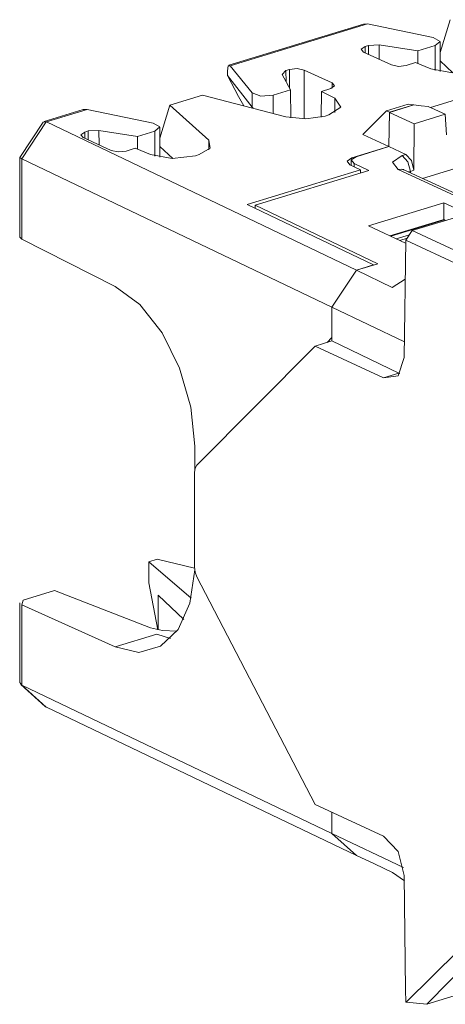
# Model space of a CAD drawing. Units: inches. Extents: x 1.58 to 4.93, y 4.18 to 7.32.
# Drawn here: x 1.58 to 1.91, y 6.52 to 7.27 of the extents above; entities that cross this region are included whole.
import ezdxf

# ---------------------------------------------------------------- set-up
doc = ezdxf.new("R2010")
doc.units = ezdxf.units.IN
doc.header["$MEASUREMENT"] = 0
doc.layers.add('Layer 1', color=7, linetype='Continuous')

msp = doc.modelspace()

# ---------------------------------------------------------------- linework, layer by layer
at = {"layer": 'Layer 1', "color": 7, "lineweight": 18}
for points in [[(1.84408, 7.26784), (1.74176, 7.23658)], [(1.84715, 7.26795), (1.74279, 7.23606)], [(1.84408, 7.26784), (1.84715, 7.26795)], [(1.84715, 7.26795), (1.89728, 7.25764)], [(1.91004, 7.27119), (1.90248, 7.24614)], [(1.84533, 7.25081), (1.848, 7.25162)], [(1.848, 7.25162), (1.85615, 7.25206)], [(1.84802, 7.24481), (1.848, 7.25162)], [(1.85615, 7.25206), (1.85619, 7.24104)], [(1.88559, 7.2474), (1.85615, 7.25206)], [(1.89879, 7.25143), (1.88559, 7.2474)], [(1.89879, 7.25143), (1.90244, 7.25469), (1.89728, 7.25764)], [(1.89879, 7.23253), (1.89879, 7.25143)], [(1.90248, 7.2336), (1.90248, 7.25435)], [(1.84417, 7.24658), (1.84242, 7.24878), (1.84533, 7.25081)], [(1.86548, 7.23675), (1.84417, 7.24658)], [(1.84533, 7.25081), (1.84546, 7.24599)], [(1.88543, 7.23778), (1.88559, 7.2474)], [(1.74279, 7.23606), (1.74123, 7.23608), (1.74058, 7.23229)], [(1.7595, 7.21554), (1.74279, 7.23606)], [(1.87673, 7.23632), (1.87086, 7.23566), (1.86548, 7.23675)], [(1.88376, 7.23847), (1.87673, 7.23632)], [(1.89533, 7.23371), (1.88376, 7.23847)], [(1.90248, 7.23987), (1.91225, 7.23067)], [(1.74058, 7.2288), (1.74058, 7.23229)], [(1.74058, 7.2288), (1.7595, 7.20459)], [(1.74903, 7.21268), (1.74058, 7.2288)], [(1.7824, 7.22953), (1.7852, 7.23243)], [(1.7824, 7.22953), (1.78857, 7.21776)], [(1.7852, 7.23243), (1.78787, 7.23325)], [(1.7852, 7.23243), (1.78538, 7.22384)], [(1.78783, 7.21916), (1.78787, 7.23325)], [(1.78787, 7.23325), (1.79374, 7.23391), (1.79913, 7.23282)], [(1.79913, 7.23282), (1.79903, 7.19565)], [(1.79913, 7.23282), (1.82043, 7.22299)], [(1.92957, 7.23277), (1.91194, 7.23068), (1.89533, 7.23371)], [(1.90248, 7.2336), (1.90243, 7.23168)], [(1.82043, 7.22299), (1.82218, 7.22079), (1.81927, 7.21877)], [(1.82033, 7.21915), (1.82043, 7.22299)], [(1.89505, 7.20439), (1.95296, 7.22209)], [(1.72156, 7.2136), (1.69677, 7.20603)], [(1.72156, 7.2136), (1.7851, 7.19729)], [(1.7595, 7.20459), (1.7595, 7.21554)], [(1.7595, 7.21554), (1.76615, 7.21305), (1.77537, 7.21373)], [(1.78857, 7.21776), (1.77537, 7.21373)], [(1.77537, 7.21373), (1.77537, 7.19979)], [(1.78857, 7.21776), (1.78892, 7.19648)], [(1.81224, 7.21662), (1.81203, 7.19698)], [(1.81927, 7.21877), (1.81224, 7.21662)], [(1.81224, 7.21662), (1.82229, 7.2114)], [(1.69677, 7.20603), (1.68921, 7.18098)], [(1.69677, 7.20603), (1.72641, 7.17936)], [(1.75312, 7.2055), (1.74903, 7.21268)], [(1.82229, 7.2114), (1.82682, 7.20468), (1.81782, 7.19862)], [(1.82229, 7.2004), (1.82229, 7.2114)], [(1.86162, 7.20171), (1.87823, 7.20679)], [(1.86387, 7.20067), (1.88245, 7.20634)], [(1.88251, 7.20626), (1.86387, 7.20056)], [(1.88245, 7.20634), (1.87823, 7.20679)], [(1.88251, 7.20626), (1.88245, 7.20634)], [(1.89351, 7.20511), (1.88801, 7.20568), (1.88251, 7.20626)], [(1.63081, 7.20268), (1.60109, 7.1936)], [(1.63388, 7.20279), (1.60288, 7.19332)], [(1.63081, 7.20268), (1.63388, 7.20279)], [(1.68401, 7.19248), (1.63388, 7.20279)], [(1.76013, 7.2037), (1.7595, 7.20459)], [(1.81499, 7.19776), (1.81782, 7.19862)], [(1.84357, 7.18379), (1.86162, 7.20171)], [(1.86387, 7.20067), (1.86162, 7.20171)], [(1.86387, 7.20067), (1.86349, 7.1746)], [(1.86387, 7.20056), (1.86349, 7.1745)], [(1.88263, 7.19191), (1.86387, 7.20056)], [(1.88263, 7.19191), (1.90638, 7.19917)], [(1.90638, 7.19917), (1.89351, 7.20511)], [(1.90638, 7.19917), (1.90726, 7.18353)], [(1.60046, 7.19313), (1.58259, 7.16632)], [(1.60283, 7.19334), (1.58409, 7.16523)], [(1.60283, 7.19334), (1.60046, 7.19313)], [(1.60288, 7.19332), (1.60283, 7.19334)], [(1.60288, 7.19332), (1.83884, 7.08051)], [(1.68552, 7.18628), (1.68917, 7.18953), (1.68401, 7.19248)], [(1.81499, 7.19776), (1.80025, 7.19566), (1.7851, 7.19729)], [(1.88254, 7.1565), (1.88263, 7.19191)], [(1.63091, 7.18142), (1.62915, 7.18362), (1.63206, 7.18564)], [(1.63473, 7.18646), (1.63206, 7.18564)], [(1.63206, 7.18564), (1.63219, 7.18083)], [(1.63473, 7.18646), (1.64288, 7.1869)], [(1.63475, 7.17965), (1.63473, 7.18646)], [(1.64288, 7.1869), (1.64292, 7.17588)], [(1.64288, 7.1869), (1.67232, 7.18224)], [(1.67232, 7.18224), (1.68552, 7.18628)], [(1.68552, 7.16738), (1.68552, 7.18628)], [(1.68921, 7.16844), (1.68921, 7.18919)], [(1.86349, 7.1746), (1.84357, 7.18379)], [(1.88911, 7.15035), (2.00495, 7.18574)], [(1.63091, 7.18142), (1.65221, 7.17159)], [(1.67217, 7.17262), (1.67232, 7.18224)], [(1.72641, 7.17936), (1.72759, 7.17346), (1.71912, 7.16847)], [(1.72641, 7.17213), (1.72641, 7.17936)], [(1.66346, 7.17116), (1.6576, 7.1705), (1.65221, 7.17159)], [(1.66346, 7.17116), (1.67049, 7.17331)], [(1.67049, 7.17331), (1.68206, 7.16855)], [(1.7163, 7.1676), (1.69868, 7.16552), (1.68206, 7.16855)], [(1.68917, 7.16652), (1.68921, 7.16844)], [(1.69898, 7.16552), (1.68921, 7.1747)], [(1.7163, 7.1676), (1.71912, 7.16847)], [(1.83533, 7.166), (1.86349, 7.1746)], [(1.8385, 7.16686), (1.86349, 7.1745)], [(1.87636, 7.16856), (1.86349, 7.1745)], [(1.87351, 7.16769), (1.87636, 7.16856)], [(1.87636, 7.16856), (1.88074, 7.16385), (1.88254, 7.1565)], [(1.58257, 7.16626), (1.58257, 7.10565)], [(1.58259, 7.16632), (1.58407, 7.16524)], [(1.58409, 7.16523), (1.58407, 7.16524)], [(1.58407, 7.16524), (1.58407, 7.10396)], [(1.8201, 7.05239), (1.58409, 7.16523)], [(1.83378, 7.16077), (1.83171, 7.1635), (1.83533, 7.166)], [(1.83481, 7.16395), (1.83481, 7.16027)], [(1.8385, 7.16686), (1.83487, 7.16435), (1.837, 7.1616)], [(1.83533, 7.166), (1.83533, 7.16515)], [(1.837, 7.1616), (1.837, 7.15923)], [(1.8482, 7.15634), (1.837, 7.1616)], [(1.87062, 7.15713), (1.86624, 7.16264), (1.87351, 7.16769)], [(1.87351, 7.16769), (1.87793, 7.16299), (1.87982, 7.15568)], [(1.75557, 7.13056), (1.84178, 7.1569)], [(1.8482, 7.15634), (1.76177, 7.12993)], [(1.83698, 7.15924), (1.83378, 7.16077)], [(1.84178, 7.1569), (1.83698, 7.15924)], [(1.84181, 7.15439), (1.84178, 7.1569)], [(1.87062, 7.15713), (1.87281, 7.15742), (1.87481, 7.15694)], [(1.947, 7.1219), (1.87062, 7.15713)], [(1.87481, 7.15694), (1.87465, 7.15702), (1.87451, 7.15709), (1.87437, 7.15717), (1.87428, 7.15722), (1.87424, 7.15725)], [(1.95119, 7.12171), (1.87481, 7.15694)], [(1.87982, 7.15568), (1.87853, 7.15523)], [(1.88254, 7.1565), (1.87982, 7.15568)], [(1.87982, 7.15568), (1.87985, 7.15462)], [(1.90537, 7.13164), (1.84792, 7.11408)], [(1.90537, 7.13164), (1.90521, 7.11893)], [(1.93731, 7.1169), (1.90537, 7.13164)], [(1.75557, 7.13056), (1.85191, 7.0845)], [(1.76177, 7.12993), (1.76179, 7.12759)], [(1.85502, 7.08535), (1.76177, 7.12993)], [(1.90444, 7.11887), (1.8642, 7.10658)], [(1.90587, 7.11871), (1.86498, 7.10622)], [(1.88127, 7.11057), (1.91838, 7.12191)], [(1.90444, 7.11887), (1.90587, 7.11871)], [(1.90587, 7.11871), (1.90666, 7.11833)], [(1.84792, 7.11408), (1.87625, 7.10102)], [(1.87628, 7.10322), (1.88127, 7.11057)], [(1.88127, 7.11057), (1.92431, 7.09071)], [(1.58407, 7.10396), (1.58257, 7.10565)], [(1.65513, 7.06813), (1.58407, 7.10396)], [(1.86916, 7.10429), (1.87906, 7.10731)], [(1.8773, 7.10472), (1.87184, 7.10305)], [(1.87521, 7.01404), (1.87628, 7.10322)], [(1.91775, 7.08409), (1.87628, 7.10322)], [(1.83884, 7.08051), (1.8201, 7.05239)], [(1.83875, 7.08038), (1.8201, 7.05239)], [(1.83875, 7.08038), (1.8388, 7.08039), (1.83884, 7.08041)], [(1.83875, 7.08038), (1.86599, 7.06735)], [(1.83884, 7.08041), (1.85502, 7.08535)], [(1.83884, 7.08051), (1.85191, 7.0845)], [(1.85191, 7.0845), (1.85191, 7.0844)], [(1.87593, 7.07355), (1.86599, 7.06735)], [(1.65513, 7.06813), (1.67395, 7.05419), (1.69088, 7.03277), (1.70427, 7.00591), (1.71286, 6.97619), (1.71582, 6.94644)], [(1.8201, 7.02913), (1.8201, 7.05239)], [(1.8201, 7.05228), (1.8201, 7.05234), (1.8201, 7.05239)], [(1.87536, 7.02597), (1.8201, 7.05239)], [(1.8201, 7.02651), (1.8201, 7.05228)], [(1.8201, 7.02651), (1.8073, 7.0226)], [(1.81644, 7.02539), (1.8201, 7.02913)], [(1.8201, 7.02651), (1.87111, 7.00212)], [(1.8073, 7.0225), (1.71742, 6.93198)], [(1.85944, 6.99855), (1.8073, 7.0226)], [(1.8073, 7.0226), (1.8073, 7.0225)], [(1.87521, 7.01404), (1.8705, 7.00009), (1.85944, 6.99855)], [(1.85944, 6.99855), (1.87111, 7.00212)], [(1.87111, 7.00212), (1.87191, 7.00177)], [(1.71582, 6.92873), (1.71582, 6.94644)], [(1.71742, 6.93198), (1.71605, 6.9296), (1.71557, 6.92628)], [(1.71557, 6.92628), (1.71557, 6.8543)], [(1.68071, 6.85834), (1.68712, 6.8603)], [(1.68071, 6.85834), (1.68071, 6.84245)], [(1.71296, 6.83063), (1.68071, 6.85834)], [(1.71559, 6.85353), (1.68712, 6.8603)], [(1.71557, 6.8543), (1.71605, 6.85053), (1.71742, 6.84689)], [(1.71573, 6.85218), (1.71199, 6.82685), (1.70308, 6.80686), (1.6898, 6.794), (1.67332, 6.7894), (1.65513, 6.79349)], [(1.71742, 6.84689), (1.8073, 6.67345)], [(1.68071, 6.84245), (1.68773, 6.80654)], [(1.60901, 6.83644), (1.58515, 6.82915)], [(1.68206, 6.80816), (1.60901, 6.83644)], [(1.70743, 6.81453), (1.68795, 6.83285)], [(1.68795, 6.83285), (1.68795, 6.8065)], [(1.58257, 6.82715), (1.58257, 6.76655)], [(1.58515, 6.82915), (1.58407, 6.8256)], [(1.58407, 6.8256), (1.65513, 6.79349)], [(1.58407, 6.8256), (1.58407, 6.76432)], [(1.65513, 6.79349), (1.68694, 6.80321)], [(1.70208, 6.80543), (1.69115, 6.80596), (1.68206, 6.80816)], [(1.69732, 6.79984), (1.68694, 6.80321)], [(1.58407, 6.76432), (1.58257, 6.76655)], [(1.58336, 6.76479), (1.60204, 6.74818)], [(1.58407, 6.76432), (1.58409, 6.76431)], [(1.58409, 6.76431), (1.60283, 6.74765)], [(1.58409, 6.76431), (1.8201, 6.65147)], [(1.60204, 6.74818), (1.60283, 6.74765)], [(1.60283, 6.74765), (1.60288, 6.74762)], [(1.83884, 6.63481), (1.60288, 6.74762)], [(1.87675, 6.52299), (2.07627, 6.72035)], [(2.08146, 6.71327), (1.89233, 6.52136)], [(1.85944, 6.6494), (1.8073, 6.67345)], [(1.8201, 6.65147), (1.8201, 6.66755)], [(1.8201, 6.66755), (1.8201, 6.65147)], [(1.8201, 6.65147), (1.83884, 6.63481)], [(1.8201, 6.65147), (1.83884, 6.63481)], [(1.8201, 6.65147), (1.87457, 6.62543)], [(2.33544, 6.65674), (1.89233, 6.52136)], [(1.85944, 6.6494), (1.8705, 6.63765), (1.87521, 6.61936)], [(1.83884, 6.63481), (1.85249, 6.62828), (1.86615, 6.62175)], [(1.86615, 6.62175), (1.87526, 6.61531)], [(1.87521, 6.61936), (1.87624, 6.5325)], [(1.87624, 6.5325), (1.87635, 6.52318)], [(1.87675, 6.52299), (1.87635, 6.52318)], [(1.89233, 6.52136), (1.87675, 6.52299)]]:
    msp.add_lwpolyline(points, dxfattribs=at)

doc.saveas('drawing.dxf')
